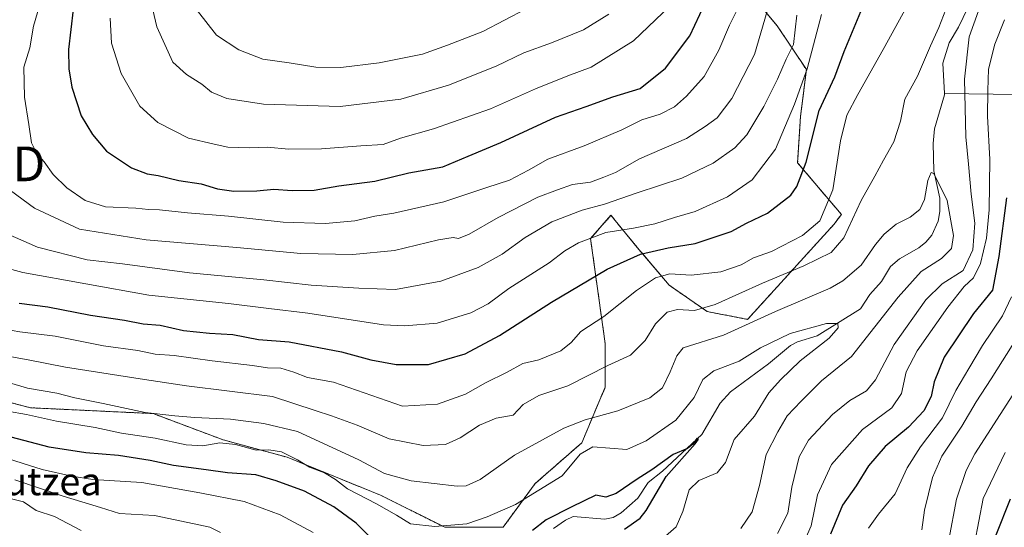
# Model space of a CAD drawing. Units: metres. Extents: x 609889 to 613309, y 4789471 to 4791819.
# Drawn here: x 611361 to 611646, y 4790433 to 4790579 of the extents above; entities that cross this region are included whole.
import ezdxf
from ezdxf.enums import TextEntityAlignment as Align

# ---------------------------------------------------------------- set-up
doc = ezdxf.new("R2010")
doc.units = ezdxf.units.M
doc.header["$MEASUREMENT"] = 0
doc.linetypes.add('TRAZOS', pattern=[0.75, 0.5, -0.25])
doc.layers.get('0').update_dxf_attribs({"lineweight": 5})
for name, color, linetype, lineweight in [('Arbolado forestal', 92, 'TRAZOS', 0), ('Arbolado forestal CxS', 92, 'Continuous', 0), ('Corriente natural lineal', 142, 'Continuous', 13), ('Curva de nivel maestra', 36, 'Continuous', 30), ('Curva de nivel normal', 36, 'Continuous', 0), ('Texto cartográfico', 19, 'Continuous', 0), ('Torre de tendido puntual', 7, 'Continuous', 0)]:
    doc.layers.add(name, color=color, linetype=linetype, lineweight=lineweight)
doc.styles.add('Arial', font='txt', dxfattribs={"height": 0.2})

# ---------------------------------------------------------------- blocks, each defined once
blk = doc.blocks.new('*U162')
at = {"layer": 'Curva de nivel normal', "color": 36, "linetype": 'Continuous', "lineweight": 0}
for points in [[(611587.05, 4790427.03, 320), (611589.84, 4790433.37, 320), (611591.65, 4790442.3, 320), (611595.69, 4790451.03, 320), (611604.57, 4790461.14, 320), (611613.1, 4790467.42, 320), (611615.81, 4790471.57, 320), (611617.23, 4790477.81, 320), (611620.36, 4790483.84, 320), (611629.19, 4790496.48, 320), (611633.97, 4790502.36, 320), (611636.64, 4790504.93, 320), (611638.62, 4790508.99, 320), (611640.4, 4790516.32, 320), (611641.18, 4790524.54, 320), (611641.33, 4790539.04, 320), (611640.67, 4790551.58, 320), (611640.77, 4790558.91, 320), (611640.96, 4790565.07, 320), (611642.81, 4790572.35, 320), (611645.52, 4790579.35, 320)], [(611620.56, 4790589.04, 320), (611610.57, 4790570.82, 320), (611603.3, 4790557.82, 320), (611600.12, 4790551.82, 320), (611598.23, 4790544.39, 320), (611596, 4790530.31, 320), (611592.28, 4790521.36, 320), (611587.32, 4790517.1, 320), (611578.32, 4790512.53, 320), (611573.18, 4790510.64, 320), (611569.6, 4790508.66, 320), (611563.72, 4790506.66, 320), (611555.22, 4790505.67, 320), (611548.99, 4790506.04, 320), (611544.87, 4790504.9, 320), (611539.43, 4790501.23, 320), (611530.03, 4790493.76, 320), (611523.36, 4790489.41, 320), (611520.58, 4790486.27, 320), (611517.58, 4790483.85, 320), (611511.26, 4790481.22, 320), (611506.59, 4790480.23, 320), (611502.08, 4790477.73, 320), (611495.9, 4790474.63, 320), (611490.08, 4790471.3, 320), (611482, 4790468.41, 320), (611471.91, 4790467.9, 320), (611452.02, 4790474.82, 320), (611444.51, 4790476.13, 320), (611440.52, 4790477.7, 320), (611436.86, 4790478.8, 320), (611433, 4790478.89, 320), (611428.61, 4790479.62, 320), (611417, 4790480.91, 320), (611406.07, 4790482.49, 320), (611400.56, 4790482.88, 320), (611395.6, 4790483.91, 320), (611385.67, 4790485.31, 320), (611371.69, 4790488.1, 320), (611361.57, 4790489.32, 320), (611354.76, 4790490.5, 320)]]:
    blk.add_polyline3d(points, dxfattribs=at)
blk = doc.blocks.new('*U163')
at = {"layer": 'Curva de nivel normal', "color": 36, "linetype": 'Continuous', "lineweight": 0}
blk.add_polyline3d([(611647.96, 4790471.16, 340), (611637.05, 4790454.14, 340), (611634.52, 4790449.33, 340), (611631.69, 4790441.02, 340), (611629.55, 4790429.31, 340)], dxfattribs=at)
blk = doc.blocks.new('*U174')
at = {"layer": 'Curva de nivel normal', "color": 36, "linetype": 'Continuous', "lineweight": 0}
for points in [[(611353.72, 4790483.03, 315), (611363.92, 4790481.21, 315), (611374.68, 4790479.1, 315), (611396.27, 4790475.78, 315), (611409.6, 4790473.74, 315), (611434.46, 4790470.7, 315), (611446.69, 4790466.66, 315), (611451.45, 4790465.08, 315), (611458.8, 4790462.38, 315), (611468.07, 4790458.42, 315), (611477.84, 4790456.54, 315), (611484.34, 4790456.85, 315), (611488.59, 4790458.7, 315), (611494.16, 4790462.43, 315), (611498.92, 4790464.43, 315), (611503.88, 4790465.26, 315), (611506.76, 4790468.39, 315), (611511.21, 4790470.92, 315), (611519.56, 4790473.74, 315), (611531.12, 4790479.61, 315), (611537.72, 4790482.55, 315), (611541.93, 4790486.78, 315), (611544.86, 4790491.65, 315), (611548.25, 4790494.96, 315), (611551.25, 4790495.73, 315), (611556.14, 4790495.45, 315), (611562.15, 4790497.22, 315), (611575.75, 4790503.36, 315), (611587.69, 4790508.33, 315), (611595.52, 4790512.17, 315), (611599.23, 4790516.4, 315), (611604.22, 4790527.25, 315), (611608.19, 4790534.2, 315), (611610.63, 4790538.87, 315), (611613.65, 4790544.14, 315), (611615.6, 4790550.14, 315), (611616.78, 4790556.49, 315), (611620.48, 4790563.06, 315), (611624.25, 4790571.84, 315), (611626.58, 4790577.12, 315), (611628.62, 4790582.36, 315)], [(611638.07, 4790581.92, 315), (611635.38, 4790574.48, 315), (611634.06, 4790562.21, 315), (611634.41, 4790545.55, 315), (611635.16, 4790537.69, 315), (611635.93, 4790529.02, 315), (611636.97, 4790520.69, 315), (611636.44, 4790513.02, 315), (611633.68, 4790507.04, 315), (611627.6, 4790503.15, 315), (611622.9, 4790498.57, 315), (611613.76, 4790485.69, 315), (611608.34, 4790475.48, 315), (611605.76, 4790472.3, 315), (611600.95, 4790469.54, 315), (611595.94, 4790465.5, 315), (611589, 4790458.03, 315), (611586.31, 4790453.23, 315), (611584.2, 4790444.49, 315), (611583.07, 4790436.96, 315), (611580.07, 4790431.11, 315)]]:
    blk.add_polyline3d(points, dxfattribs=at)
blk = doc.blocks.new('*U176')
at = {"layer": 'Curva de nivel normal', "color": 36, "linetype": 'Continuous', "lineweight": 0}
blk.add_polyline3d([(611399.48, 4790583.84, 360), (611401.02, 4790577.32, 360), (611405.63, 4790567.14, 360), (611409.58, 4790563.54, 360), (611414.04, 4790560.79, 360), (611416.78, 4790558.51, 360), (611421.23, 4790556.62, 360), (611431.78, 4790555.05, 360), (611453.91, 4790554.38, 360), (611471.48, 4790556.47, 360), (611485.18, 4790560.48, 360), (611498.92, 4790565.98, 360), (611506.92, 4790569.84, 360), (611514.92, 4790572.67, 360), (611524.12, 4790576.42, 360), (611531.4, 4790580.96, 360)], dxfattribs=at)
blk = doc.blocks.new('*U180')
at = {"layer": 'Curva de nivel normal', "color": 36, "linetype": 'Continuous', "lineweight": 0}
for points in [[(611636.87, 4790428.16, 345), (611639.43, 4790441.2, 345), (611645.78, 4790454.49, 345)], [(611569.12, 4790583.56, 345), (611566.22, 4790577.84, 345), (611563.18, 4790570.6, 345), (611558.96, 4790563.01, 345), (611553.88, 4790557.27, 345), (611550.38, 4790554.27, 345), (611546.25, 4790552.14, 345), (611540.91, 4790550.49, 345), (611535.18, 4790547.56, 345), (611524.34, 4790542.96, 345), (611513.86, 4790539.1, 345), (611508.26, 4790535.94, 345), (611502.75, 4790533.06, 345), (611496.22, 4790530.98, 345), (611483.79, 4790526.84, 345), (611469.43, 4790523.57, 345), (611463.97, 4790522.69, 345), (611458.2, 4790521.38, 345), (611449.68, 4790520.53, 345), (611437.5, 4790520.97, 345), (611421.73, 4790522.68, 345), (611409.86, 4790523.66, 345), (611401.81, 4790524.54, 345), (611398.62, 4790524.66, 345), (611395.01, 4790525.03, 345), (611386.23, 4790525.4, 345), (611380.38, 4790527.18, 345), (611375.13, 4790530.85, 345), (611371.16, 4790534.72, 345), (611368.59, 4790538.34, 345), (611366.41, 4790540.81, 345), (611364.85, 4790543.86, 345), (611364.12, 4790549.15, 345), (611362.83, 4790557.02, 345), (611362.67, 4790565.7, 345), (611364.41, 4790571.23, 345), (611365.44, 4790577.49, 345), (611369.29, 4790590.79, 345)]]:
    blk.add_polyline3d(points, dxfattribs=at)
blk = doc.blocks.new('*U182')
at = {"layer": 'Curva de nivel normal', "color": 36, "linetype": 'Continuous', "lineweight": 0}
blk.add_polyline3d([(611569.5, 4790432.61, 310), (611572.75, 4790437.37, 310), (611574.88, 4790445, 310), (611576.85, 4790453.91, 310), (611580.16, 4790460.44, 310), (611582.9, 4790465.12, 310), (611586.93, 4790469.33, 310), (611592.78, 4790475.14, 310), (611601.47, 4790482.22, 310), (611614.86, 4790499.36, 310), (611621.56, 4790506.69, 310), (611627.41, 4790510.5, 310), (611630.29, 4790513.36, 310), (611630.84, 4790517.1, 310), (611629.04, 4790527.26, 310), (611625.22, 4790535.04, 310), (611624.38, 4790535.34, 310), (611623.47, 4790533.02, 310), (611622.52, 4790527.5, 310), (611621.12, 4790524.61, 310), (611618.32, 4790522.38, 310), (611614.36, 4790520.38, 310), (611610.85, 4790517.52, 310), (611608.31, 4790514.5, 310), (611604.2, 4790508.6, 310), (611598.96, 4790504.04, 310), (611595.25, 4790501.88, 310), (611579.51, 4790495.18, 310), (611564.51, 4790488.39, 310), (611552.89, 4790484.69, 310), (611551.05, 4790482.37, 310), (611549.12, 4790477.78, 310), (611546.94, 4790473.12, 310), (611543.27, 4790470.26, 310), (611534.05, 4790466.49, 310), (611524.61, 4790463.9, 310), (611518.45, 4790461.49, 310), (611512.33, 4790458.14, 310), (611504.23, 4790453.71, 310), (611494.27, 4790446.74, 310), (611490.31, 4790444.86, 310), (611487.66, 4790444.83, 310), (611474.46, 4790446.37, 310), (611466.68, 4790448.4, 310), (611459.32, 4790452.39, 310), (611441.63, 4790460.58, 310), (611431.93, 4790462.85, 310), (611422.27, 4790464.11, 310), (611412.02, 4790464.6, 310), (611406.27, 4790465.13, 310), (611397.68, 4790466.02, 310), (611385.6, 4790468.64, 310), (611377.4, 4790470.3, 310), (611372.16, 4790471.58, 310), (611363.75, 4790473.06, 310), (611358.28, 4790474.7, 310)], dxfattribs=at)
blk = doc.blocks.new('*U187')
at = {"layer": 'Curva de nivel normal', "color": 36, "linetype": 'Continuous', "lineweight": 0}
blk.add_polyline3d([(611547.77, 4790430.34, 305), (611550.88, 4790433.06, 305), (611552.76, 4790437.49, 305), (611554.61, 4790443.71, 305), (611557.42, 4790446.43, 305), (611562.7, 4790448.63, 305), (611565.06, 4790451.66, 305), (611567.58, 4790458.21, 305), (611573.44, 4790464.99, 305), (611577.57, 4790471.73, 305), (611580.94, 4790475.47, 305), (611586.62, 4790481, 305), (611594.96, 4790487.5, 305), (611597.62, 4790490.51, 305), (611597.52, 4790491.76, 305), (611594.26, 4790491.71, 305), (611583.69, 4790488.8, 305), (611575.17, 4790484.73, 305), (611568.98, 4790480.88, 305), (611561.76, 4790478.03, 305), (611558.52, 4790475.53, 305), (611556.01, 4790470.37, 305), (611550.78, 4790463.82, 305), (611542.23, 4790457.88, 305), (611536.58, 4790455.41, 305), (611526.86, 4790456.1, 305), (611523.13, 4790454, 305), (611517.98, 4790447.77, 305), (611504.48, 4790439.46, 305), (611496.31, 4790435.98, 305), (611490.47, 4790433.95, 305), (611481.24, 4790433.16, 305), (611474.19, 4790433.94, 305), (611470.18, 4790436.38, 305), (611464.37, 4790439.71, 305), (611456.06, 4790444, 305), (611452.56, 4790446.76, 305), (611449.42, 4790448.65, 305), (611445.05, 4790450.31, 305), (611441.62, 4790452.4, 305), (611436.98, 4790454.74, 305), (611433.4, 4790455.25, 305), (611429.73, 4790455.16, 305), (611423.7, 4790456.8, 305), (611419.2, 4790457.3, 305), (611414.36, 4790456.39, 305), (611409.53, 4790456.7, 305), (611400.6, 4790458.64, 305), (611390.83, 4790460.09, 305), (611383.29, 4790461.69, 305), (611372.15, 4790463.59, 305), (611363.41, 4790465.46, 305), (611357.93, 4790466.44, 305)], dxfattribs=at)
blk = doc.blocks.new('*U190')
at = {"layer": 'Curva de nivel normal', "color": 36, "linetype": 'Continuous', "lineweight": 0}
blk.add_polyline3d([(611446.13, 4790431.46, 295), (611436.6, 4790436.56, 295), (611426.24, 4790440.36, 295), (611413.44, 4790442.88, 295), (611396.72, 4790445.82, 295), (611382.63, 4790446.73, 295), (611376.54, 4790447.71, 295), (611367.94, 4790449.64, 295), (611356.44, 4790453.27, 295)], dxfattribs=at)
blk = doc.blocks.new('*U208')
at = {"layer": 'Curva de nivel normal', "color": 36, "linetype": 'Continuous', "lineweight": 0}
for points in [[(611352.28, 4790519.97, 335), (611366.6, 4790513.79, 335), (611380.93, 4790510.11, 335), (611391.16, 4790508.93, 335), (611410.44, 4790506.34, 335), (611431.9, 4790504.32, 335), (611445.53, 4790502.82, 335), (611459.3, 4790501.92, 335), (611469.93, 4790501.58, 335), (611482.98, 4790503.98, 335), (611493.76, 4790507.93, 335), (611500.68, 4790511.71, 335), (611507.29, 4790516.54, 335), (611515.01, 4790521.03, 335), (611523.73, 4790524.47, 335), (611530.18, 4790526.12, 335), (611539.57, 4790529.46, 335), (611552.47, 4790533.7, 335), (611561.5, 4790538, 335), (611567.77, 4790542.45, 335), (611571.22, 4790546.12, 335), (611576.11, 4790554.33, 335), (611580.12, 4790562.23, 335), (611582.6, 4790567.98, 335), (611584.66, 4790572.19, 335), (611585.68, 4790580.73, 335)], [(611649.41, 4790487.97, 335), (611641.73, 4790475.77, 335), (611637.42, 4790469.16, 335), (611633.22, 4790462.14, 335), (611627.52, 4790453.47, 335), (611624.8, 4790447.31, 335), (611622.52, 4790437.91, 335), (611621.7, 4790432.2, 335)]]:
    blk.add_polyline3d(points, dxfattribs=at)
blk = doc.blocks.new('*U212')
at = {"layer": 'Curva de nivel normal', "color": 36, "linetype": 'Continuous', "lineweight": 0}
blk.add_polyline3d([(611419.44, 4790431.46, 290), (611416.31, 4790432.96, 290), (611410.03, 4790434.33, 290), (611400.38, 4790436.33, 290), (611390.26, 4790436.9, 290), (611384.81, 4790438.65, 290), (611373.99, 4790441.86, 290), (611360.06, 4790446.6, 290)], dxfattribs=at)
blk = doc.blocks.new('*U214')
at = {"layer": 'Curva de nivel normal', "color": 36, "linetype": 'Continuous', "lineweight": 0}
blk.add_polyline3d([(611507.59, 4790582.49, 365), (611495.12, 4790576.02, 365), (611484.86, 4790572.04, 365), (611477.69, 4790569.44, 365), (611465.17, 4790566.93, 365), (611454.12, 4790565.55, 365), (611446.9, 4790565.66, 365), (611439.18, 4790566.93, 365), (611431.65, 4790568.04, 365), (611424.67, 4790570.64, 365), (611418.22, 4790574.96, 365), (611412.79, 4790581.97, 365)], dxfattribs=at)
blk = doc.blocks.new('*U217')
at = {"layer": 'Curva de nivel normal', "color": 36, "linetype": 'Continuous', "lineweight": 0}
for points in [[(611606.3, 4790432.63, 330), (611609.17, 4790436.68, 330), (611614.04, 4790442.59, 330), (611617.46, 4790450.06, 330), (611621.38, 4790456.17, 330), (611627.71, 4790464.48, 330), (611631.52, 4790472.36, 330), (611635.26, 4790478.7, 330), (611639.23, 4790485.38, 330), (611644.99, 4790493.98, 330), (611647.59, 4790499.44, 330)], [(611592.74, 4790580.9, 330), (611588.68, 4790565.19, 330), (611584.99, 4790555.02, 330), (611579.55, 4790541.98, 330), (611572.78, 4790533.14, 330), (611565.68, 4790528.23, 330), (611556.33, 4790524.05, 330), (611550.35, 4790522.35, 330), (611544.66, 4790520.47, 330), (611538.56, 4790519.24, 330), (611530.52, 4790518, 330), (611522.66, 4790515, 330), (611518.72, 4790512.67, 330), (611514.24, 4790509.27, 330), (611502.59, 4790501.78, 330), (611496.59, 4790497.39, 330), (611491.59, 4790494.76, 330), (611481.92, 4790491.86, 330), (611472.58, 4790491.03, 330), (611466.39, 4790491.37, 330), (611444.65, 4790494.69, 330), (611433.32, 4790496.08, 330), (611421.76, 4790497.54, 330), (611398.76, 4790499.94, 330), (611362.35, 4790506.45, 330), (611339.09, 4790512.83, 330)]]:
    blk.add_polyline3d(points, dxfattribs=at)
blk = doc.blocks.new('*U228')
at = {"layer": 'Curva de nivel maestra', "color": 36, "linetype": 'Continuous', "lineweight": 30}
for points in [[(611361.3, 4790497.57, 325), (611369.6, 4790496.49, 325), (611381.93, 4790494.14, 325), (611391.7, 4790492.68, 325), (611397.15, 4790491.58, 325), (611401.97, 4790491.2, 325), (611408.75, 4790489.73, 325), (611416.27, 4790488.91, 325), (611422.93, 4790488.58, 325), (611430.34, 4790487.06, 325), (611439.23, 4790486.39, 325), (611454.33, 4790483.53, 325), (611462.76, 4790481.21, 325), (611470.05, 4790479.88, 325), (611479.46, 4790479.92, 325), (611490.01, 4790482.98, 325), (611499.92, 4790488.27, 325), (611514.94, 4790497.85, 325), (611530.98, 4790507.42, 325), (611540.6, 4790511.72, 325), (611548.58, 4790513.56, 325), (611556.34, 4790514.8, 325), (611566.73, 4790518.28, 325), (611571.17, 4790520.63, 325), (611577.23, 4790523.54, 325), (611583.96, 4790528.76, 325), (611585.68, 4790531.26, 325), (611588.34, 4790538.27, 325), (611592.1, 4790553.16, 325), (611596.66, 4790562.94, 325), (611599.31, 4790570.16, 325), (611606.5, 4790587.6, 325)], [(611646.18, 4790527.99, 325), (611643.9, 4790511.02, 325), (611642.08, 4790501.36, 325), (611636.62, 4790494.6, 325), (611628.15, 4790481.98, 325), (611625.25, 4790474.93, 325), (611624.44, 4790470.7, 325), (611622.27, 4790466.56, 325), (611617.9, 4790461.78, 325), (611611.16, 4790456.25, 325), (611606.36, 4790450.62, 325), (611602.81, 4790444.92, 325), (611598.82, 4790439.27, 325), (611595.37, 4790430.92, 325)]]:
    blk.add_polyline3d(points, dxfattribs=at)
blk = doc.blocks.new('*U235')
at = {"layer": 'Curva de nivel maestra', "color": 36, "linetype": 'Continuous', "lineweight": 30}
for points in [[(611535.94, 4790432.42, 300), (611540.43, 4790435.54, 300), (611542.22, 4790437.76, 300), (611547.94, 4790447.62, 300), (611556.37, 4790457, 300), (611557.33, 4790458.32, 300), (611556.8, 4790458.54, 300), (611555.69, 4790456.9, 300), (611554.11, 4790455.7, 300), (611549.98, 4790453.89, 300), (611543.84, 4790449.53, 300), (611539.64, 4790446.84, 300), (611533.58, 4790442.71, 300), (611530.58, 4790441.65, 300), (611527.64, 4790442.16, 300), (611520.76, 4790438.8, 300), (611513.32, 4790435.03, 300), (611509.42, 4790432.03, 300)], [(611464.58, 4790428.01, 300), (611458.54, 4790434.1, 300), (611452.13, 4790438.86, 300), (611443.63, 4790443.35, 300), (611435.44, 4790446.29, 300), (611429.57, 4790448.03, 300), (611421.47, 4790448.64, 300), (611415.24, 4790449.53, 300), (611405.84, 4790450.74, 300), (611399.09, 4790452.19, 300), (611389.95, 4790453.64, 300), (611380.59, 4790454.4, 300), (611370.02, 4790456.04, 300), (611355.29, 4790459.88, 300)]]:
    blk.add_polyline3d(points, dxfattribs=at)
blk = doc.blocks.new('5TTEND')
blk.add_text('5TTEND', height=10).set_placement((0, 0), align=Align.MIDDLE_CENTER)

msp = doc.modelspace()

# ---------------------------------------------------------------- linework, layer by layer
at = {"layer": 'Arbolado forestal', "color": 92, "linetype": 'TRAZOS', "lineweight": 0}
msp.add_polyline3d([(611335.18, 4790474.99, 309.28), (611364.62, 4790467.41, 306.07), (611399.96, 4790465.73, 309.7), (611420.15, 4790458.16, 305.21), (611438.66, 4790453.11, 304.2), (611465.58, 4790442.18, 306.38), (611484.09, 4790432.92, 304.57), (611500.92, 4790432.92, 303), (611510.17, 4790445.54, 305.8), (611523.64, 4790457.32, 306.03), (611530.37, 4790473.31, 312.82), (611530.37, 4790485.93, 317.38), (611526.16, 4790516.21, 329.87), (611532.05, 4790522.94, 332.69), (611539.62, 4790513.69, 326.32), (611548.87, 4790502.75, 318.37), (611559.81, 4790495.18, 314.33), (611571.47, 4790492.91, 309.76), (611596.32, 4790520.29, 316.72), (611598.51, 4790523.17, 316.52), (611585.89, 4790538.09, 326.33), (611586.73, 4790551.55, 328.08), (611588.42, 4790565.01, 330.43), (611580, 4790577.63, 337.62), (611567.38, 4790592.77, 347.12)], dxfattribs=at)
msp.add_polyline3d([(611335.18, 4790474.99, 309.28), (611364.62, 4790467.41, 306.07), (611399.96, 4790465.73, 309.7), (611420.15, 4790458.16, 305.21), (611438.66, 4790453.11, 304.2), (611465.58, 4790442.18, 306.38), (611484.09, 4790432.92, 304.57), (611500.92, 4790432.92, 303), (611510.17, 4790445.54, 305.8), (611523.64, 4790457.32, 306.03), (611530.37, 4790473.31, 312.82), (611530.37, 4790485.93, 317.38), (611526.16, 4790516.21, 329.87), (611532.05, 4790522.94, 332.69), (611539.62, 4790513.69, 326.32), (611548.87, 4790502.75, 318.37), (611559.81, 4790495.18, 314.33), (611571.47, 4790492.91, 309.76), (611596.32, 4790520.29, 316.72), (611598.51, 4790523.17, 316.52), (611585.89, 4790538.09, 326.33), (611586.73, 4790551.55, 328.08), (611588.42, 4790565.01, 330.43), (611580, 4790577.63, 337.62), (611567.38, 4790592.77, 347.12)], dxfattribs=at)
at = {"layer": 'Arbolado forestal CxS', "color": 92, "linetype": 'Continuous', "lineweight": 0}
for points in [[(611335.18, 4790474.99, 309.28), (611364.62, 4790467.41, 306.07), (611399.96, 4790465.73, 309.7), (611420.15, 4790458.16, 305.21), (611438.66, 4790453.11, 304.2), (611465.58, 4790442.18, 306.38), (611484.09, 4790432.92, 304.57), (611500.92, 4790432.92, 303), (611510.17, 4790445.54, 305.8), (611523.64, 4790457.32, 306.03), (611530.37, 4790473.31, 312.82), (611530.37, 4790485.93, 317.38), (611526.16, 4790516.21, 329.87), (611532.05, 4790522.94, 332.69), (611539.62, 4790513.69, 326.32), (611548.87, 4790502.75, 318.37), (611559.81, 4790495.18, 314.33), (611571.47, 4790492.91, 309.76), (611596.32, 4790520.29, 316.72), (611598.51, 4790523.17, 316.52), (611585.89, 4790538.09, 326.33), (611586.73, 4790551.55, 328.08), (611588.42, 4790565.01, 330.43), (611580, 4790577.63, 337.62), (611567.38, 4790592.77, 347.12)], [(611567.38, 4790592.77, 347.12), (611580, 4790577.63, 337.62), (611588.42, 4790565.01, 330.43), (611586.73, 4790551.55, 328.08), (611585.89, 4790538.09, 326.33), (611598.51, 4790523.17, 316.52), (611596.32, 4790520.29, 316.72), (611571.47, 4790492.91, 309.76), (611559.81, 4790495.18, 314.33), (611548.87, 4790502.75, 318.37), (611539.62, 4790513.69, 326.32), (611532.05, 4790522.94, 332.69), (611526.16, 4790516.21, 329.87), (611530.37, 4790485.93, 317.38), (611530.37, 4790473.31, 312.82), (611523.64, 4790457.32, 306.03), (611510.17, 4790445.54, 305.8), (611500.92, 4790432.92, 303), (611484.09, 4790432.92, 304.57), (611465.58, 4790442.18, 306.38), (611438.66, 4790453.11, 304.2), (611420.15, 4790458.16, 305.21), (611399.96, 4790465.73, 309.7), (611364.62, 4790467.41, 306.07), (611335.18, 4790474.99, 309.28)]]:
    msp.add_polyline3d(points, dxfattribs=at)
at = {"layer": 'Corriente natural lineal', "color": 142, "linetype": 'Continuous', "lineweight": 13}
for points in [[(611646.27, 4790616.4, 318.04), (611641.34, 4790612.44, 316.97), (611639.7, 4790610.57, 317.15), (611637.29, 4790603.56, 315.93), (611637.15, 4790599.77, 315), (611637.78, 4790595, 314.91), (611636.47, 4790585.91, 314.03), (611632.31, 4790577.27, 313.13), (611629.64, 4790572.7, 313.54), (611627.79, 4790566.88, 312.94), (611628.22, 4790558.04, 313.01)], [(611628.22, 4790558.04, 313.01), (611628.24, 4790557.7, 312.99), (611625.39, 4790547.85, 312.1), (611624.99, 4790543.66, 311.98), (611625.19, 4790535.74, 310.62), (611626.92, 4790527.89, 308.65), (611626.95, 4790524.01, 307.98), (611626.47, 4790521.21, 307.9), (611624.56, 4790517.2, 308.3), (611622.89, 4790515.17, 308.08), (611620.81, 4790513.52, 307.63), (611615.28, 4790510.41, 307.21), (611612.67, 4790508.13, 306.75), (611610.06, 4790503.8, 306.3), (611606.68, 4790500.12, 306.26), (611604.03, 4790495.98, 306.3), (611591.48, 4790488.16, 303.52), (611585.9, 4790486.44, 303.89), (611583.8, 4790485.34, 303.68), (611577.5, 4790480.05, 302.95), (611566.49, 4790472, 301.52), (611563.53, 4790468.76, 301.14), (611558.27, 4790459.72, 300.71), (611546.93, 4790449.14, 299.78), (611542.8, 4790445.85, 299.72), (611539.75, 4790441.3, 299.05), (611534.96, 4790437.08, 298.8), (611532.69, 4790435.75, 298.7), (611530.27, 4790435.23, 298.42), (611521.12, 4790436.01, 298.7), (611518.9, 4790434.99, 298.45), (611515.5, 4790432.62, 297.52)], [(611791.12, 4790525.16, 388.37), (611789.6, 4790526.19, 387.89), (611777.88, 4790530.69, 382.42), (611771.55, 4790532.39, 379.84), (611762.21, 4790535.43, 376.39), (611751.54, 4790540.47, 370.39), (611741.22, 4790544.72, 365.39), (611736.46, 4790545.99, 363.56), (611734.47, 4790546.74, 362.62), (611725.76, 4790550.68, 358.24), (611723.77, 4790551.41, 357.84), (611717.74, 4790552.85, 355.42), (611711.62, 4790553.93, 353.41), (611705.02, 4790555.72, 349.5), (611685.5, 4790557.65, 342.04), (611676.54, 4790558.1, 339.74), (611656.36, 4790557.69, 333.24), (611628.22, 4790558.04, 313.01)], [(611379.18, 4790431.99, 287.48), (611371.55, 4790436.02, 287.47), (611366.29, 4790437.74, 286.54), (611362.55, 4790440.28, 286.85), (611354.31, 4790442.29, 286.17), (611345.87, 4790440.61, 286), (611338.77, 4790437.58, 285.13), (611332.74, 4790435.62, 284.81), (611323.27, 4790434.27, 284.55), (611315.83, 4790431.46, 284.53)]]:
    msp.add_polyline3d(points, dxfattribs=at)
at = {"layer": 'Curva de nivel maestra', "color": 36, "linetype": 'Continuous', "lineweight": 30}
for points in [[(611376.92, 4790582.35, 350), (611375.55, 4790570.81, 350), (611375.7, 4790565.17, 350), (611376.54, 4790559.87, 350), (611379.18, 4790551.6, 350), (611382.46, 4790546.22, 350), (611386.5, 4790541.46, 350), (611393.74, 4790536.65, 350), (611398.24, 4790534.87, 350), (611401.44, 4790534.4, 350), (611407.39, 4790532.97, 350), (611413.8, 4790532.04, 350), (611418.53, 4790530.61, 350), (611423.27, 4790529.88, 350), (611429.93, 4790529.96, 350), (611434.81, 4790530.44, 350), (611440.11, 4790530.09, 350), (611446.47, 4790530.23, 350), (611453.56, 4790531.47, 350), (611463.92, 4790532.84, 350), (611473.72, 4790535.16, 350), (611483.53, 4790536.88, 350), (611490.81, 4790539.97, 350), (611500.31, 4790543.94, 350), (611516.05, 4790551.22, 350), (611524.88, 4790554.32, 350), (611532.59, 4790557.13, 350), (611540.49, 4790559.54, 350), (611547.82, 4790565.36, 350), (611554.75, 4790574.68, 350), (611559.15, 4790583.96, 350)], [(611647.15, 4790441.03, 350), (611643.08, 4790430.69, 350)]]:
    msp.add_polyline3d(points, dxfattribs=at)
at = {"layer": 'Curva de nivel normal', "color": 36, "linetype": 'Continuous', "lineweight": 0}
for points in [[(611358.88, 4790530.06, 340), (611365.79, 4790524.96, 340), (611378.75, 4790518.94, 340), (611397.98, 4790515.9, 340), (611424.14, 4790513.68, 340), (611442.59, 4790511.95, 340), (611457.59, 4790511.63, 340), (611469.59, 4790512.79, 340), (611482.26, 4790515.84, 340), (611486.48, 4790516.56, 340), (611488.09, 4790516.26, 340), (611491.18, 4790517.47, 340), (611499.51, 4790522.35, 340), (611510.92, 4790528.2, 340), (611516.58, 4790530.26, 340), (611520.91, 4790531.8, 340), (611526.17, 4790532.53, 340), (611530.02, 4790533.98, 340), (611533.32, 4790535.28, 340), (611540.26, 4790539.21, 340), (611553.88, 4790545.11, 340), (611559.2, 4790548.54, 340), (611562.7, 4790551.02, 340), (611566.91, 4790556.68, 340), (611573.42, 4790569.38, 340), (611577.06, 4790581.82, 340)], [(611549.12, 4790583.35, 355), (611538.52, 4790573.3, 355), (611526.3, 4790565.68, 355), (611519.58, 4790563.18, 355), (611510.26, 4790559.42, 355), (611497.32, 4790553.68, 355), (611480.83, 4790547.89, 355), (611471.32, 4790545.2, 355), (611466.36, 4790543.33, 355), (611459.88, 4790543.01, 355), (611448.52, 4790542.14, 355), (611439.14, 4790541.99, 355), (611432.87, 4790542.63, 355), (611427.69, 4790542.45, 355), (611421.54, 4790542.64, 355), (611417.6, 4790543.46, 355), (611410.2, 4790545.24, 355), (611401.31, 4790549.76, 355), (611396.1, 4790554.46, 355), (611390.74, 4790563.88, 355), (611387.98, 4790572.62, 355), (611387.55, 4790579.86, 355)]]:
    msp.add_polyline3d(points, dxfattribs=at)

# ---------------------------------------------------------------- block references
at = {"layer": 'Curva de nivel maestra', "color": 36, "linetype": 'Continuous', "lineweight": 30}
for name in ['*U235', '*U228']:
    msp.add_blockref(name, (0, 0), dxfattribs=at)
at = {"layer": 'Curva de nivel normal', "color": 36, "linetype": 'Continuous', "lineweight": 0}
for name in ['*U214', '*U180', '*U212', '*U190', '*U182', '*U162', '*U217', '*U208', '*U174', '*U187', '*U176', '*U163']:
    msp.add_blockref(name, (0, 0), dxfattribs=at)
at = {"layer": 'Torre de tendido puntual', "linetype": 'Continuous', "lineweight": 0}
msp.add_blockref('5TTEND', (611343.24, 4790537.78, 337.15), dxfattribs=at)

# ---------------------------------------------------------------- texts
at = {"layer": 'Texto cartográfico', "color": 19, "linetype": 'Continuous', "lineweight": 0, "style": 'Arial'}
msp.add_text('Ulietako Urgurutzea', height=8, dxfattribs=at).set_placement((611333.83, 4790446.17), align=Align.MIDDLE_CENTER)

doc.saveas('drawing.dxf')
